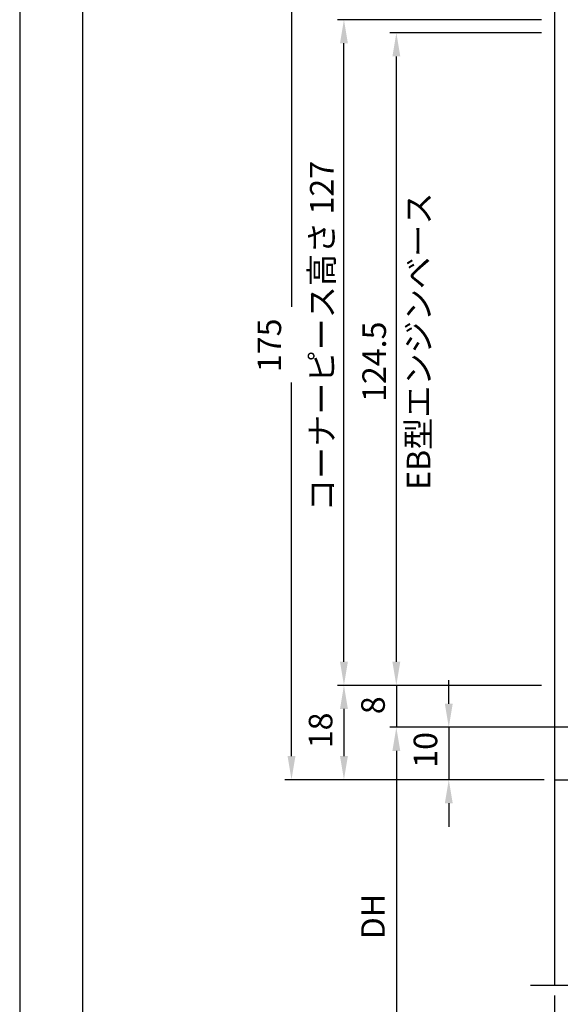
# Model space of a CAD drawing. Extents: x 0 to 965, y 0 to 691.
# Drawn here: x 0 to 103, y 143 to 331 of the extents above; entities that cross this region are included whole.
import ezdxf

# ---------------------------------------------------------------- set-up
doc = ezdxf.new("R2010")
doc.units = 0
doc.layers.get('DEFPOINTS').update_dxf_attribs({"linetype": 'CONTINUOUS'})
for name, color, linetype in [('KATAZAI', 7, 'CONTINUOUS'), ('PT', 4, 'CONTINUOUS'), ('SUNPOUSEN', 7, 'CONTINUOUS'), ('他社枠', 7, 'CONTINUOUS'), ('図面枠', 7, 'CONTINUOUS')]:
    doc.layers.add(name, color=color, linetype=linetype)
doc.styles.get("Standard").update_dxf_attribs({"font": 'txt.shx', "bigfont": 'KELF1-K.shx'})
doc.dimstyles.get("Standard").update_dxf_attribs({"dimtxt": 2.5, "dimasz": 2.5, "dimexe": 1.25, "dimexo": 0.625, "dimtad": 1, "dimcen": 2.5, "dimazin": 3, "dimtfac": 1, "dimtmove": 0, "dimatfit": 3})

# ---------------------------------------------------------------- blocks, each defined once
blk = doc.blocks.new('*D354')
at = {"layer": 'DEFPOINTS', "color": 0}
for p in [(51.86, 360.68), (102.04, 360.68), (102.04, 185.68)]:
    blk.add_point(p, dxfattribs=at)
at = {"layer": 'SUNPOUSEN'}
for p, q in [((99.54, 360.68), (50.61, 360.68)), ((51.86, 356.18), (51.86, 275.93)), ((51.86, 190.18), (51.86, 261.47)), ((99.54, 185.68), (50.61, 185.68))]:
    blk.add_line(p, q, dxfattribs=at)
for points in [[(52.61, 356.18), (51.11, 356.18), (51.86, 360.68)], [(51.11, 190.18), (52.61, 190.18), (51.86, 185.68)]]:
    blk.add_solid(points, dxfattribs=at)
at = {"layer": 'SUNPOUSEN', "linetype": 'CONTINUOUS'}
blk.add_text('175', height=4.5, rotation=90, dxfattribs=at).set_placement((49.88, 263.45))
blk = doc.blocks.new('*D353')
at = {"layer": 'DEFPOINTS', "color": 0}
for p in [(61.86, 330.68), (102.04, 330.68), (102.04, 203.68)]:
    blk.add_point(p, dxfattribs=at)
at = {"layer": 'SUNPOUSEN'}
for p, q in [((99.54, 330.68), (60.61, 330.68)), ((61.86, 208.18), (61.86, 326.18)), ((99.54, 203.68), (60.61, 203.68))]:
    blk.add_line(p, q, dxfattribs=at)
for points in [[(62.61, 326.18), (61.11, 326.18), (61.86, 330.68)], [(61.11, 208.18), (62.61, 208.18), (61.86, 203.68)]]:
    blk.add_solid(points, dxfattribs=at)
at = {"layer": 'SUNPOUSEN', "linetype": 'CONTINUOUS'}
blk.add_text('コーナーピース高さ 127', height=4.5, rotation=90, dxfattribs=at).set_placement((59.88, 236.89))
blk = doc.blocks.new('*D352')
at = {"layer": 'DEFPOINTS', "color": 0}
for p in [(71.86, 328.18), (102.04, 328.18), (102.04, 203.68)]:
    blk.add_point(p, dxfattribs=at)
at = {"layer": 'SUNPOUSEN'}
for p, q in [((99.54, 328.18), (70.61, 328.18)), ((71.86, 208.18), (71.86, 323.68)), ((99.54, 203.68), (70.61, 203.68))]:
    blk.add_line(p, q, dxfattribs=at)
for points in [[(72.61, 323.68), (71.11, 323.68), (71.86, 328.18)], [(71.11, 208.18), (72.61, 208.18), (71.86, 203.68)]]:
    blk.add_solid(points, dxfattribs=at)
at = {"layer": 'SUNPOUSEN', "linetype": 'CONTINUOUS'}
for s, p in [('EB型エンジンベース', (78.34, 240.96)), (' 124.5', (69.88, 256.38))]:
    blk.add_text(s, height=4.5, rotation=90, dxfattribs=at).set_placement(p)
blk = doc.blocks.new('*D351')
at = {"layer": 'DEFPOINTS', "color": 0}
for p in [(153.25, 195.68), (71.86, 126.76), (152.79, 126.76)]:
    blk.add_point(p, dxfattribs=at)
at = {"layer": 'SUNPOUSEN'}
for p, q in [((150.75, 195.68), (70.61, 195.68)), ((71.86, 191.18), (71.86, 126.76))]:
    blk.add_line(p, q, dxfattribs=at)
blk.add_solid([(72.61, 191.18), (71.11, 191.18), (71.86, 195.68)], dxfattribs=at)
at = {"layer": 'SUNPOUSEN', "linetype": 'CONTINUOUS'}
blk.add_text('DH', height=4.5, rotation=90, dxfattribs=at).set_placement((69.66, 155.22))
blk = doc.blocks.new('*D350')
at = {"layer": 'DEFPOINTS', "color": 0}
for p in [(102.04, 146.5), (152.04, 146.5), (152.04, 126.76)]:
    blk.add_point(p, dxfattribs=at)
at = {"layer": 'SUNPOUSEN'}
for p, q in [((102.04, 144.5), (102.04, 125.51)), ((152.04, 144.5), (152.04, 125.51)), ((106.54, 126.76), (147.54, 126.76))]:
    blk.add_line(p, q, dxfattribs=at)
for points in [[(106.54, 127.51), (106.54, 126.01), (102.04, 126.76)], [(147.54, 126.01), (147.54, 127.51), (152.04, 126.76)]]:
    blk.add_solid(points, dxfattribs=at)
at = {"layer": 'SUNPOUSEN', "linetype": 'CONTINUOUS'}
blk.add_text('50', height=4.5, dxfattribs=at).set_placement((123.56, 128.96))
blk = doc.blocks.new('*D349')
at = {"layer": 'DEFPOINTS', "color": 0}
for p in [(102.04, 203.68), (71.86, 195.68), (102.04, 195.68)]:
    blk.add_point(p, dxfattribs=at)
at = {"layer": 'SUNPOUSEN'}
for p, q in [((71.86, 208.18), (71.86, 212.68)), ((99.54, 203.68), (70.61, 203.68)), ((71.86, 203.68), (71.86, 195.68)), ((99.54, 195.68), (70.61, 195.68)), ((71.86, 191.18), (71.86, 186.68))]:
    blk.add_line(p, q, dxfattribs=at)
for points in [[(71.11, 208.18), (72.61, 208.18), (71.86, 203.68)], [(72.61, 191.18), (71.11, 191.18), (71.86, 195.68)]]:
    blk.add_solid(points, dxfattribs=at)
at = {"layer": 'SUNPOUSEN', "linetype": 'CONTINUOUS'}
blk.add_text('8', height=4.5, rotation=90, dxfattribs=at).set_placement((69.66, 198.18))
blk = doc.blocks.new('*D348')
at = {"layer": 'DEFPOINTS', "color": 0}
for p in [(102.04, 203.68), (61.86, 185.68), (102.04, 185.68)]:
    blk.add_point(p, dxfattribs=at)
at = {"layer": 'SUNPOUSEN'}
for p, q in [((99.54, 203.68), (60.61, 203.68)), ((61.86, 199.18), (61.86, 190.18)), ((99.54, 185.68), (60.61, 185.68))]:
    blk.add_line(p, q, dxfattribs=at)
for points in [[(62.61, 199.18), (61.11, 199.18), (61.86, 203.68)], [(61.11, 190.18), (62.61, 190.18), (61.86, 185.68)]]:
    blk.add_solid(points, dxfattribs=at)
at = {"layer": 'SUNPOUSEN', "linetype": 'CONTINUOUS'}
blk.add_text('18', height=4.5, rotation=90, dxfattribs=at).set_placement((59.66, 191.68))
blk = doc.blocks.new('*D347')
at = {"layer": 'DEFPOINTS', "color": 0}
for p in [(153.25, 195.68), (81.86, 185.68), (102.04, 185.68)]:
    blk.add_point(p, dxfattribs=at)
at = {"layer": 'SUNPOUSEN'}
for p, q in [((81.86, 200.18), (81.86, 204.68)), ((151.25, 195.68), (80.61, 195.68)), ((81.86, 195.68), (81.86, 185.68)), ((100.04, 185.68), (80.61, 185.68)), ((81.86, 181.18), (81.86, 176.68))]:
    blk.add_line(p, q, dxfattribs=at)
for points in [[(81.11, 200.18), (82.61, 200.18), (81.86, 195.68)], [(82.61, 181.18), (81.11, 181.18), (81.86, 185.68)]]:
    blk.add_solid(points, dxfattribs=at)
at = {"layer": 'SUNPOUSEN', "linetype": 'CONTINUOUS'}
blk.add_text('10', height=4.5, rotation=90, dxfattribs=at).set_placement((79.66, 187.96))

msp = doc.modelspace()

# ---------------------------------------------------------------- linework, layer by layer
at = {"layer": 'KATAZAI', "color": 7}
for p, q in [((102.042, 379.686), (102.042, 146.499)), ((102.042, 335.682), (102.042, 185.682)), ((102.042, 185.682), (117.042, 185.682))]:
    msp.add_line(p, q, dxfattribs=at)
at = {"layer": 'PT'}
msp.add_line((0, 691.2), (0, 0), dxfattribs=at)
at = {"layer": '他社枠', "color": 7}
msp.add_line((97.461, 146.499), (143.829, 146.499), dxfattribs=at)
at = {"layer": '図面枠'}
msp.add_lwpolyline([(12, 12), (924, 12), (924, 679.2), (12, 679.2)], close=True, dxfattribs=at)

# ---------------------------------------------------------------- dimensions: what is measured, and where the dimension line sits
at = {"layer": 'SUNPOUSEN', "color": 7}
dim = msp.add_linear_dim(base=(51.863, 360.682), p1=(102.042, 185.682), p2=(102.042, 360.682), angle=90, dimstyle='Standard', dxfattribs=at)
dim.commit()
dim.dimension.update_dxf_attribs({"geometry": '*D354', "text_midpoint": (51.863, 268.701), "dimtype": 160})
for base, p1, p2, text, picture, middle in [((61.863, 330.682), (102.042, 203.682), (102.042, 330.682), 'コーナーピース高さ <>', '*D353', (57.633, 267.182)), ((71.863, 328.182), (102.042, 203.682), (102.042, 328.182), ' <>\\XEB型エンジンベース', '*D352', (67.63, 265.932)), ((71.863, 126.757), (153.25, 195.682), (152.793, 126.757), 'DH', '*D351', (67.413, 158.97))]:
    dim = msp.add_linear_dim(base=base, p1=p1, p2=p2, angle=90, text=text, dimstyle='Standard', dxfattribs=at)
    dim.commit()
    dim.dimension.update_dxf_attribs({"geometry": picture, "text_midpoint": middle})
for base, p1, p2, picture, middle in [((71.863, 195.682), (102.042, 203.682), (102.042, 195.682), '*D349', (67.413, 199.682)), ((61.863, 185.682), (102.042, 203.682), (102.042, 185.682), '*D348', (57.413, 194.682)), ((81.863, 185.682), (153.25, 195.682), (102.042, 185.682), '*D347', (77.413, 190.682))]:
    dim = msp.add_linear_dim(base=base, p1=p1, p2=p2, angle=90, dimstyle='Standard', dxfattribs=at)
    dim.commit()
    dim.dimension.update_dxf_attribs({"geometry": picture, "text_midpoint": middle})
dim = msp.add_linear_dim(base=(152.042, 126.757), p1=(102.042, 146.499), p2=(152.042, 146.499), dimstyle='Standard', dxfattribs=at)
dim.commit()
dim.dimension.update_dxf_attribs({"geometry": '*D350', "text_midpoint": (127.042, 131.21)})

doc.saveas('drawing.dxf')
